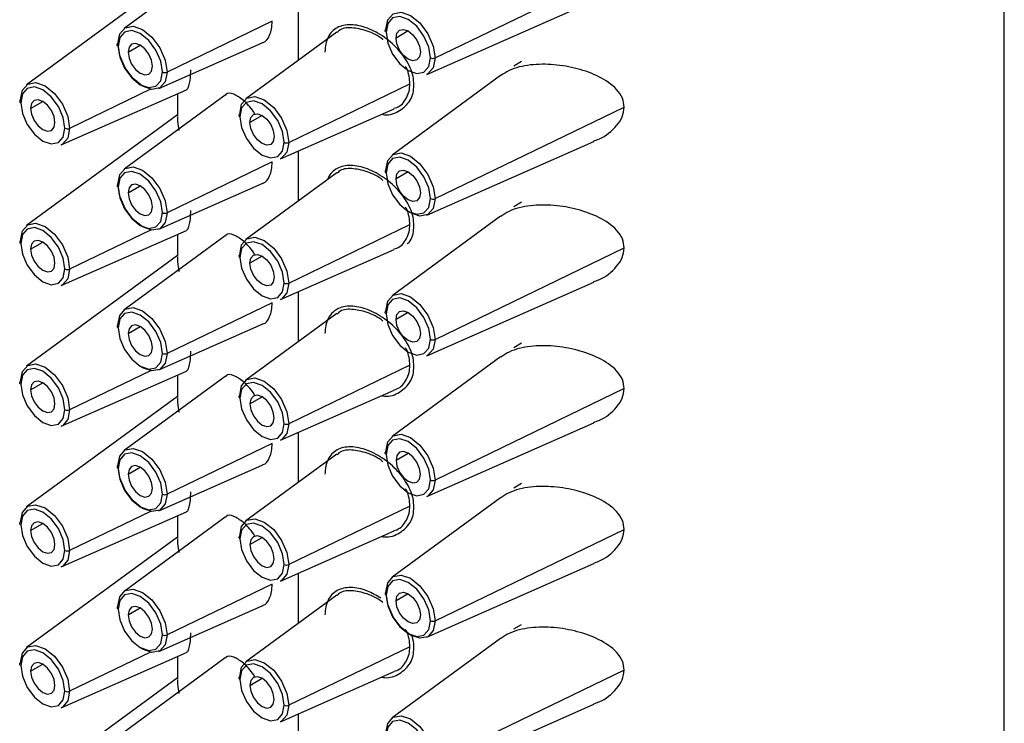
# Paper-space layout '_Isometric' of a CAD drawing. Units: millimetres. Extents: x -232 to -150, y -303 to 275.
# Drawn here: x -230 to -201, y 219 to 240 of the extents above; entities that cross this region are included whole.
import ezdxf

# ---------------------------------------------------------------- set-up
doc = ezdxf.new("R2010")
doc.units = ezdxf.units.MM

psp = doc.layouts.new('_Isometric')

# ---------------------------------------------------------------- linework, layer by layer
at = {"color": 7, "linetype": 'Continuous', "lineweight": 25}
for p, q in [((-201.105, 96.983), (-201.105, 266.497)), ((-223.722, 241.408), (-226.657, 239.258)), ((-217.631, 238.402), (-212.137, 241.056)), ((-225.105, 240.833), (-229.485, 237.625)), ((-217.873, 237.924), (-213.017, 240.063)), ((-221.591, 238.338), (-221.591, 239.788)), ((-222.358, 239.467), (-225.409, 237.994)), ((-220.482, 239.151), (-223.121, 237.217)), ((-218.409, 239.185), (-218.762, 238.981)), ((-226.54, 238.572), (-226.187, 238.776)), ((-225.651, 237.515), (-222.645, 238.84)), ((-215.12, 238.3), (-215.347, 238.169)), ((-215.728, 237.892), (-218.879, 235.584)), ((-221.874, 235.953), (-218.359, 237.65)), ((-228.479, 235.882), (-224.846, 237.482)), ((-225.892, 237.493), (-228.238, 236.36)), ((-223.722, 237.325), (-226.657, 235.175)), ((-225.105, 237.368), (-225.105, 236.721)), ((-229.369, 236.938), (-229.015, 237.143)), ((-217.631, 234.32), (-212.137, 236.974)), ((-225.105, 236.75), (-229.485, 233.542)), ((-222.651, 236.735), (-223.005, 236.531)), ((-222.115, 235.474), (-218.815, 236.928)), ((-217.873, 233.842), (-213.017, 235.981)), ((-221.591, 234.256), (-221.591, 235.706)), ((-222.358, 235.385), (-225.409, 233.911)), ((-220.482, 235.068), (-223.121, 233.134)), ((-218.409, 235.102), (-218.762, 234.898)), ((-226.54, 234.489), (-226.187, 234.693)), ((-225.651, 233.433), (-222.645, 234.757)), ((-215.12, 234.217), (-215.347, 234.087)), ((-215.728, 233.809), (-218.879, 231.502)), ((-221.874, 231.87), (-218.359, 233.568)), ((-228.479, 231.799), (-224.846, 233.4)), ((-225.892, 233.41), (-228.238, 232.277)), ((-223.722, 233.242), (-226.657, 231.093)), ((-225.105, 233.285), (-225.105, 232.638)), ((-229.369, 232.856), (-229.015, 233.06)), ((-225.105, 232.668), (-229.485, 229.459)), ((-222.115, 231.392), (-218.815, 232.845)), ((-217.631, 230.237), (-212.137, 232.891)), ((-222.651, 232.652), (-223.005, 232.448)), ((-217.873, 229.759), (-213.017, 231.898)), ((-221.591, 230.173), (-221.591, 231.623)), ((-222.358, 231.302), (-225.409, 229.828)), ((-220.482, 230.985), (-223.121, 229.052)), ((-218.409, 231.02), (-218.762, 230.815)), ((-225.651, 229.35), (-222.645, 230.674)), ((-226.54, 230.407), (-226.187, 230.611)), ((-215.347, 230.004), (-215.12, 230.135)), ((-215.728, 229.727), (-218.879, 227.419)), ((-228.479, 227.717), (-224.846, 229.317)), ((-225.892, 229.328), (-228.238, 228.195)), ((-218.359, 229.485), (-221.874, 227.787)), ((-229.369, 228.773), (-229.015, 228.977)), ((-223.722, 229.16), (-226.657, 227.01)), ((-225.105, 229.203), (-225.105, 228.555)), ((-222.115, 227.309), (-218.815, 228.763)), ((-212.137, 228.808), (-217.631, 226.154)), ((-225.105, 228.585), (-229.485, 225.376)), ((-223.005, 228.366), (-222.651, 228.57)), ((-217.873, 225.676), (-213.017, 227.815)), ((-221.591, 226.09), (-221.591, 227.54)), ((-222.358, 227.219), (-225.409, 225.745)), ((-220.482, 226.903), (-223.121, 224.969)), ((-218.762, 226.733), (-218.409, 226.937)), ((-226.54, 226.324), (-226.187, 226.528)), ((-225.651, 225.267), (-222.645, 226.592)), ((-215.12, 226.052), (-215.347, 225.921)), ((-215.728, 225.644), (-218.879, 223.336)), ((-228.479, 223.634), (-224.846, 225.234)), ((-225.892, 225.245), (-228.238, 224.112)), ((-218.359, 225.402), (-221.874, 223.704)), ((-223.722, 225.077), (-226.657, 222.927)), ((-225.105, 225.12), (-225.105, 224.473)), ((-229.369, 224.69), (-229.015, 224.894)), ((-222.115, 223.226), (-218.815, 224.68)), ((-217.631, 222.072), (-212.137, 224.726)), ((-225.105, 224.502), (-229.485, 221.294)), ((-223.005, 224.283), (-222.651, 224.487)), ((-217.873, 221.593), (-213.017, 223.732)), ((-221.591, 222.008), (-221.591, 223.457)), ((-222.358, 223.137), (-225.409, 221.663)), ((-220.482, 222.82), (-223.121, 220.886)), ((-218.409, 222.854), (-218.762, 222.65)), ((-226.54, 222.241), (-226.187, 222.445)), ((-225.651, 221.185), (-222.645, 222.509)), ((-215.347, 221.838), (-215.12, 221.969)), ((-215.728, 221.561), (-218.879, 219.253)), ((-218.359, 221.32), (-221.874, 219.622)), ((-228.479, 219.551), (-224.846, 221.151)), ((-225.892, 221.162), (-228.238, 220.029)), ((-223.722, 220.994), (-226.657, 218.845)), ((-225.105, 221.037), (-225.105, 220.39)), ((-229.369, 220.608), (-229.015, 220.812)), ((-225.105, 220.42), (-229.485, 217.211)), ((-223.005, 220.2), (-222.651, 220.404)), ((-222.115, 219.144), (-218.815, 220.597)), ((-212.137, 220.643), (-217.631, 217.989)), ((-217.873, 217.511), (-213.017, 219.65)), ((-221.591, 217.925), (-221.591, 219.375))]:
    psp.add_line(p, q, dxfattribs=at)
at = {"color": 7, "linetype": 'Continuous', "lineweight": 25, "flags": 128}
for points in [[(-219.057, 239.225), (-219.003, 239.509), (-218.848, 239.687), (-218.617, 239.732), (-218.344, 239.637), (-218.071, 239.417), (-217.84, 239.105), (-217.686, 238.749), (-217.631, 238.402)], [(-217.766, 238.406), (-217.815, 238.718), (-217.954, 239.039), (-218.163, 239.32), (-218.409, 239.519), (-218.654, 239.604), (-218.863, 239.563), (-219.002, 239.403), (-219.051, 239.148)], [(-226.835, 238.817), (-226.781, 239.1), (-226.626, 239.278), (-226.395, 239.323), (-226.122, 239.228), (-225.85, 239.008), (-225.618, 238.696), (-225.464, 238.34), (-225.409, 237.994)], [(-218.762, 238.981), (-218.735, 239.122), (-218.659, 239.21), (-218.544, 239.232), (-218.409, 239.185), (-218.273, 239.076), (-218.159, 238.921), (-218.082, 238.744), (-218.055, 238.573)], [(-225.544, 237.997), (-225.593, 238.309), (-225.733, 238.63), (-225.941, 238.911), (-226.187, 239.11), (-226.433, 239.195), (-226.641, 239.155), (-226.78, 238.994), (-226.829, 238.739)], [(-219.051, 239.148), (-219.063, 239.156), (-219.072, 239.165), (-219.078, 239.175), (-219.08, 239.186), (-219.079, 239.196), (-219.075, 239.207), (-219.067, 239.217), (-219.057, 239.225)], [(-219.051, 239.148), (-219.002, 238.835), (-218.863, 238.514), (-218.654, 238.233), (-218.409, 238.035), (-218.163, 237.949), (-217.954, 237.99), (-217.815, 238.15), (-217.766, 238.406)], [(-218.055, 238.573), (-218.082, 238.432), (-218.159, 238.344), (-218.273, 238.321), (-218.409, 238.368), (-218.544, 238.478), (-218.659, 238.632), (-218.735, 238.809), (-218.762, 238.981)], [(-226.829, 238.739), (-226.841, 238.747), (-226.85, 238.756), (-226.856, 238.766), (-226.858, 238.777), (-226.857, 238.788), (-226.853, 238.798), (-226.846, 238.808), (-226.835, 238.817)], [(-225.409, 237.994), (-225.464, 237.71), (-225.618, 237.532), (-225.85, 237.487), (-226.122, 237.582), (-226.395, 237.802), (-226.626, 238.114), (-226.781, 238.47), (-226.835, 238.817)], [(-226.829, 238.739), (-226.78, 238.427), (-226.641, 238.106), (-226.433, 237.824), (-226.187, 237.626), (-225.941, 237.541), (-225.733, 237.581), (-225.593, 237.741), (-225.544, 237.997)], [(-225.833, 238.164), (-225.86, 238.336), (-225.937, 238.512), (-226.051, 238.667), (-226.187, 238.776), (-226.322, 238.823), (-226.437, 238.801), (-226.513, 238.713), (-226.54, 238.572)], [(-226.54, 238.572), (-226.513, 238.4), (-226.437, 238.223), (-226.322, 238.069), (-226.187, 237.96), (-226.051, 237.913), (-225.937, 237.935), (-225.86, 238.023), (-225.833, 238.164)], [(-217.631, 238.402), (-217.686, 238.119), (-217.84, 237.941), (-217.873, 237.924)], [(-229.664, 237.183), (-229.609, 237.467), (-229.455, 237.645), (-229.224, 237.69), (-228.951, 237.595), (-228.678, 237.375), (-228.447, 237.063), (-228.292, 236.706), (-228.238, 236.36)], [(-228.373, 236.363), (-228.422, 236.676), (-228.561, 236.997), (-228.769, 237.278), (-229.015, 237.476), (-229.261, 237.562), (-229.469, 237.521), (-229.609, 237.361), (-229.658, 237.105)], [(-223.3, 236.776), (-223.245, 237.059), (-223.091, 237.237), (-222.86, 237.282), (-222.587, 237.187), (-222.314, 236.967), (-222.083, 236.655), (-221.928, 236.299), (-221.874, 235.953)], [(-229.664, 237.183), (-229.674, 237.174), (-229.682, 237.165), (-229.686, 237.154), (-229.687, 237.143), (-229.684, 237.133), (-229.678, 237.123), (-229.669, 237.113), (-229.658, 237.105)], [(-229.658, 237.105), (-229.609, 236.793), (-229.469, 236.472), (-229.261, 236.191), (-229.015, 235.993), (-228.769, 235.907), (-228.561, 235.948), (-228.422, 236.108), (-228.373, 236.363)], [(-228.662, 236.53), (-228.689, 236.702), (-228.765, 236.879), (-228.88, 237.033), (-229.015, 237.143), (-229.151, 237.19), (-229.265, 237.167), (-229.342, 237.079), (-229.369, 236.938)], [(-222.009, 235.956), (-222.058, 236.268), (-222.197, 236.589), (-222.405, 236.87), (-222.651, 237.069), (-222.897, 237.154), (-223.105, 237.114), (-223.245, 236.953), (-223.294, 236.698)], [(-229.369, 236.938), (-229.342, 236.767), (-229.265, 236.59), (-229.151, 236.435), (-229.015, 236.326), (-228.88, 236.279), (-228.765, 236.301), (-228.689, 236.39), (-228.662, 236.53)], [(-223.3, 236.776), (-223.31, 236.767), (-223.318, 236.757), (-223.322, 236.747), (-223.323, 236.736), (-223.32, 236.725), (-223.314, 236.715), (-223.305, 236.706), (-223.294, 236.698)], [(-223.294, 236.698), (-223.245, 236.386), (-223.105, 236.064), (-222.897, 235.783), (-222.651, 235.585), (-222.405, 235.5), (-222.197, 235.54), (-222.058, 235.7), (-222.009, 235.956)], [(-223.005, 236.531), (-222.978, 236.672), (-222.901, 236.76), (-222.787, 236.782), (-222.651, 236.735), (-222.516, 236.626), (-222.401, 236.471), (-222.325, 236.294), (-222.298, 236.123)], [(-222.298, 236.123), (-222.325, 235.982), (-222.401, 235.894), (-222.516, 235.872), (-222.651, 235.919), (-222.787, 236.028), (-222.901, 236.182), (-222.978, 236.359), (-223.005, 236.531)], [(-228.238, 236.36), (-228.292, 236.076), (-228.447, 235.899), (-228.479, 235.882)], [(-221.874, 235.953), (-221.928, 235.669), (-222.083, 235.491), (-222.115, 235.474)], [(-219.057, 235.143), (-219.003, 235.426), (-218.848, 235.604), (-218.617, 235.649), (-218.344, 235.554), (-218.071, 235.334), (-217.84, 235.022), (-217.686, 234.666), (-217.631, 234.32)], [(-217.766, 234.323), (-217.815, 234.635), (-217.954, 234.956), (-218.163, 235.237), (-218.409, 235.436), (-218.654, 235.521), (-218.863, 235.481), (-219.002, 235.32), (-219.051, 235.065)], [(-226.835, 234.734), (-226.781, 235.018), (-226.626, 235.195), (-226.395, 235.24), (-226.122, 235.145), (-225.85, 234.925), (-225.618, 234.613), (-225.464, 234.257), (-225.409, 233.911)], [(-225.544, 233.914), (-225.593, 234.226), (-225.733, 234.547), (-225.941, 234.829), (-226.187, 235.027), (-226.433, 235.112), (-226.641, 235.072), (-226.78, 234.912), (-226.829, 234.656)], [(-219.057, 235.143), (-219.067, 235.134), (-219.075, 235.124), (-219.079, 235.114), (-219.08, 235.103), (-219.078, 235.093), (-219.072, 235.082), (-219.063, 235.073), (-219.051, 235.065)], [(-219.051, 235.065), (-219.002, 234.753), (-218.863, 234.432), (-218.654, 234.151), (-218.409, 233.952), (-218.163, 233.867), (-217.954, 233.907), (-217.815, 234.067), (-217.766, 234.323)], [(-218.762, 234.898), (-218.735, 235.039), (-218.659, 235.127), (-218.544, 235.149), (-218.409, 235.102), (-218.273, 234.993), (-218.159, 234.838), (-218.082, 234.662), (-218.055, 234.49)], [(-226.835, 234.734), (-226.846, 234.725), (-226.853, 234.715), (-226.857, 234.705), (-226.858, 234.694), (-226.856, 234.684), (-226.85, 234.674), (-226.841, 234.664), (-226.829, 234.656)], [(-225.409, 233.911), (-225.464, 233.627), (-225.618, 233.449), (-225.85, 233.404), (-226.122, 233.499), (-226.395, 233.719), (-226.626, 234.031), (-226.781, 234.388), (-226.835, 234.734)], [(-226.829, 234.656), (-226.78, 234.344), (-226.641, 234.023), (-226.433, 233.742), (-226.187, 233.543), (-225.941, 233.458), (-225.733, 233.498), (-225.593, 233.659), (-225.544, 233.914)], [(-225.833, 234.081), (-225.86, 234.253), (-225.937, 234.429), (-226.051, 234.584), (-226.187, 234.693), (-226.322, 234.74), (-226.437, 234.718), (-226.513, 234.63), (-226.54, 234.489)], [(-218.055, 234.49), (-218.082, 234.349), (-218.159, 234.261), (-218.273, 234.239), (-218.409, 234.286), (-218.544, 234.395), (-218.659, 234.55), (-218.735, 234.726), (-218.762, 234.898)], [(-226.54, 234.489), (-226.513, 234.317), (-226.437, 234.141), (-226.322, 233.986), (-226.187, 233.877), (-226.051, 233.83), (-225.937, 233.852), (-225.86, 233.94), (-225.833, 234.081)], [(-217.631, 234.32), (-217.686, 234.036), (-217.84, 233.858), (-218.071, 233.813), (-218.344, 233.908), (-218.403, 233.945)], [(-229.664, 233.1), (-229.609, 233.384), (-229.455, 233.562), (-229.224, 233.607), (-228.951, 233.512), (-228.678, 233.292), (-228.447, 232.98), (-228.292, 232.624), (-228.238, 232.277)], [(-228.373, 232.281), (-228.422, 232.593), (-228.561, 232.914), (-228.769, 233.195), (-229.015, 233.393), (-229.261, 233.479), (-229.469, 233.438), (-229.609, 233.278), (-229.658, 233.022)], [(-229.664, 233.1), (-229.674, 233.092), (-229.682, 233.082), (-229.686, 233.071), (-229.687, 233.061), (-229.684, 233.05), (-229.678, 233.04), (-229.669, 233.031), (-229.658, 233.022)], [(-229.658, 233.022), (-229.609, 232.71), (-229.469, 232.389), (-229.261, 232.108), (-229.015, 231.91), (-228.769, 231.824), (-228.561, 231.865), (-228.422, 232.025), (-228.373, 232.281)], [(-228.662, 232.448), (-228.689, 232.619), (-228.765, 232.796), (-228.88, 232.951), (-229.015, 233.06), (-229.151, 233.107), (-229.265, 233.085), (-229.342, 232.996), (-229.369, 232.856)], [(-223.3, 232.693), (-223.245, 232.977), (-223.091, 233.154), (-222.86, 233.199), (-222.587, 233.104), (-222.314, 232.884), (-222.083, 232.572), (-221.928, 232.216), (-221.874, 231.87)], [(-222.009, 231.873), (-222.058, 232.185), (-222.197, 232.506), (-222.405, 232.788), (-222.651, 232.986), (-222.897, 233.071), (-223.105, 233.031), (-223.245, 232.871), (-223.294, 232.615)], [(-229.369, 232.856), (-229.342, 232.684), (-229.265, 232.507), (-229.151, 232.353), (-229.015, 232.243), (-228.88, 232.196), (-228.765, 232.219), (-228.689, 232.307), (-228.662, 232.448)], [(-223.3, 232.693), (-223.31, 232.684), (-223.318, 232.674), (-223.322, 232.664), (-223.323, 232.653), (-223.32, 232.643), (-223.314, 232.633), (-223.305, 232.623), (-223.294, 232.615)], [(-223.005, 232.448), (-222.978, 232.589), (-222.901, 232.677), (-222.787, 232.699), (-222.651, 232.652), (-222.516, 232.543), (-222.401, 232.388), (-222.325, 232.212), (-222.298, 232.04)], [(-223.294, 232.615), (-223.245, 232.303), (-223.105, 231.982), (-222.897, 231.701), (-222.651, 231.502), (-222.405, 231.417), (-222.197, 231.457), (-222.058, 231.618), (-222.009, 231.873)], [(-222.298, 232.04), (-222.325, 231.899), (-222.401, 231.811), (-222.516, 231.789), (-222.651, 231.836), (-222.787, 231.945), (-222.901, 232.1), (-222.978, 232.276), (-223.005, 232.448)], [(-228.238, 232.277), (-228.292, 231.994), (-228.447, 231.816), (-228.479, 231.799)], [(-221.874, 231.87), (-221.928, 231.586), (-222.083, 231.408), (-222.115, 231.392)], [(-219.057, 231.06), (-219.003, 231.344), (-218.848, 231.522), (-218.617, 231.566), (-218.344, 231.472), (-218.071, 231.252), (-217.84, 230.94), (-217.686, 230.583), (-217.631, 230.237)], [(-217.766, 230.24), (-217.815, 230.553), (-217.954, 230.874), (-218.163, 231.155), (-218.409, 231.353), (-218.654, 231.439), (-218.863, 231.398), (-219.002, 231.238), (-219.051, 230.982)], [(-226.835, 230.651), (-226.781, 230.935), (-226.626, 231.113), (-226.395, 231.158), (-226.122, 231.063), (-225.85, 230.843), (-225.618, 230.531), (-225.464, 230.174), (-225.409, 229.828)], [(-225.544, 229.832), (-225.593, 230.144), (-225.733, 230.465), (-225.941, 230.746), (-226.187, 230.944), (-226.433, 231.03), (-226.641, 230.989), (-226.78, 230.829), (-226.829, 230.573)], [(-219.051, 230.982), (-219.063, 230.99), (-219.072, 231), (-219.078, 231.01), (-219.08, 231.02), (-219.079, 231.031), (-219.075, 231.041), (-219.067, 231.051), (-219.057, 231.06)], [(-219.051, 230.982), (-219.002, 230.67), (-218.863, 230.349), (-218.654, 230.068), (-218.409, 229.869), (-218.163, 229.784), (-217.954, 229.825), (-217.815, 229.985), (-217.766, 230.24)], [(-218.762, 230.815), (-218.735, 230.956), (-218.659, 231.044), (-218.544, 231.067), (-218.409, 231.02), (-218.273, 230.91), (-218.159, 230.756), (-218.082, 230.579), (-218.055, 230.407)], [(-225.833, 229.998), (-225.86, 230.17), (-225.937, 230.347), (-226.051, 230.502), (-226.187, 230.611), (-226.322, 230.658), (-226.437, 230.635), (-226.513, 230.547), (-226.54, 230.407)], [(-218.055, 230.407), (-218.082, 230.266), (-218.159, 230.178), (-218.273, 230.156), (-218.409, 230.203), (-218.544, 230.312), (-218.659, 230.467), (-218.735, 230.644), (-218.762, 230.815)], [(-226.835, 230.651), (-226.846, 230.642), (-226.853, 230.633), (-226.857, 230.622), (-226.858, 230.612), (-226.856, 230.601), (-226.85, 230.591), (-226.841, 230.581), (-226.829, 230.573)], [(-226.829, 230.573), (-226.78, 230.261), (-226.641, 229.94), (-226.433, 229.659), (-226.187, 229.461), (-225.941, 229.375), (-225.733, 229.416), (-225.593, 229.576), (-225.544, 229.832)], [(-226.54, 230.407), (-226.513, 230.235), (-226.437, 230.058), (-226.322, 229.903), (-226.187, 229.794), (-226.051, 229.747), (-225.937, 229.769), (-225.86, 229.858), (-225.833, 229.998)], [(-217.631, 230.237), (-217.686, 229.953), (-217.84, 229.775), (-217.873, 229.759)], [(-225.409, 229.828), (-225.464, 229.544), (-225.618, 229.367), (-225.85, 229.322), (-226.122, 229.416), (-226.181, 229.453)], [(-229.664, 229.018), (-229.609, 229.301), (-229.455, 229.479), (-229.224, 229.524), (-228.951, 229.429), (-228.678, 229.209), (-228.447, 228.897), (-228.292, 228.541), (-228.238, 228.195)], [(-228.373, 228.198), (-228.422, 228.51), (-228.561, 228.831), (-228.769, 229.112), (-229.015, 229.311), (-229.261, 229.396), (-229.469, 229.356), (-229.609, 229.195), (-229.658, 228.94)], [(-229.658, 228.94), (-229.669, 228.948), (-229.678, 228.957), (-229.684, 228.967), (-229.687, 228.978), (-229.686, 228.989), (-229.682, 228.999), (-229.674, 229.009), (-229.664, 229.018)], [(-229.658, 228.94), (-229.609, 228.628), (-229.469, 228.307), (-229.261, 228.026), (-229.015, 227.827), (-228.769, 227.742), (-228.561, 227.782), (-228.422, 227.942), (-228.373, 228.198)], [(-228.662, 228.365), (-228.689, 228.537), (-228.765, 228.713), (-228.88, 228.868), (-229.015, 228.977), (-229.151, 229.024), (-229.265, 229.002), (-229.342, 228.914), (-229.369, 228.773)], [(-223.3, 228.61), (-223.245, 228.894), (-223.091, 229.072), (-222.86, 229.117), (-222.587, 229.022), (-222.314, 228.802), (-222.083, 228.49), (-221.928, 228.133), (-221.874, 227.787)], [(-222.009, 227.791), (-222.058, 228.103), (-222.197, 228.424), (-222.405, 228.705), (-222.651, 228.903), (-222.897, 228.989), (-223.105, 228.948), (-223.245, 228.788), (-223.294, 228.532)], [(-229.369, 228.773), (-229.342, 228.601), (-229.265, 228.425), (-229.151, 228.27), (-229.015, 228.161), (-228.88, 228.114), (-228.765, 228.136), (-228.689, 228.224), (-228.662, 228.365)], [(-223.3, 228.61), (-223.31, 228.601), (-223.318, 228.592), (-223.322, 228.581), (-223.323, 228.571), (-223.32, 228.56), (-223.314, 228.55), (-223.305, 228.54), (-223.294, 228.532)], [(-223.294, 228.532), (-223.245, 228.22), (-223.105, 227.899), (-222.897, 227.618), (-222.651, 227.42), (-222.405, 227.334), (-222.197, 227.375), (-222.058, 227.535), (-222.009, 227.791)], [(-222.298, 227.957), (-222.325, 228.129), (-222.401, 228.306), (-222.516, 228.46), (-222.651, 228.57), (-222.787, 228.617), (-222.901, 228.594), (-222.978, 228.506), (-223.005, 228.366)], [(-228.238, 228.195), (-228.292, 227.911), (-228.447, 227.733), (-228.479, 227.717)], [(-223.005, 228.366), (-222.978, 228.194), (-222.901, 228.017), (-222.787, 227.862), (-222.651, 227.753), (-222.516, 227.706), (-222.401, 227.728), (-222.325, 227.817), (-222.298, 227.957)], [(-221.874, 227.787), (-221.928, 227.503), (-222.083, 227.326), (-222.115, 227.309)], [(-219.057, 226.977), (-219.003, 227.261), (-218.848, 227.439), (-218.617, 227.484), (-218.344, 227.389), (-218.071, 227.169), (-217.84, 226.857), (-217.686, 226.501), (-217.631, 226.154)], [(-217.766, 226.158), (-217.815, 226.47), (-217.954, 226.791), (-218.163, 227.072), (-218.409, 227.27), (-218.654, 227.356), (-218.863, 227.315), (-219.002, 227.155), (-219.051, 226.899)], [(-226.835, 226.568), (-226.781, 226.852), (-226.626, 227.03), (-226.395, 227.075), (-226.122, 226.98), (-225.85, 226.76), (-225.618, 226.448), (-225.464, 226.092), (-225.409, 225.745)], [(-225.544, 225.749), (-225.593, 226.061), (-225.733, 226.382), (-225.941, 226.663), (-226.187, 226.862), (-226.433, 226.947), (-226.641, 226.906), (-226.78, 226.746), (-226.829, 226.491)], [(-219.051, 226.899), (-219.063, 226.908), (-219.072, 226.917), (-219.078, 226.927), (-219.08, 226.938), (-219.079, 226.948), (-219.075, 226.959), (-219.067, 226.969), (-219.057, 226.977)], [(-218.055, 226.324), (-218.082, 226.496), (-218.159, 226.673), (-218.273, 226.828), (-218.409, 226.937), (-218.544, 226.984), (-218.659, 226.962), (-218.735, 226.873), (-218.762, 226.733)], [(-219.051, 226.899), (-219.002, 226.587), (-218.863, 226.266), (-218.654, 225.985), (-218.409, 225.787), (-218.163, 225.701), (-217.954, 225.742), (-217.815, 225.902), (-217.766, 226.158)], [(-218.762, 226.733), (-218.735, 226.561), (-218.659, 226.384), (-218.544, 226.23), (-218.409, 226.12), (-218.273, 226.073), (-218.159, 226.096), (-218.082, 226.184), (-218.055, 226.324)], [(-226.835, 226.568), (-226.846, 226.56), (-226.853, 226.55), (-226.857, 226.539), (-226.858, 226.529), (-226.856, 226.518), (-226.85, 226.508), (-226.841, 226.499), (-226.829, 226.491)], [(-225.409, 225.745), (-225.464, 225.462), (-225.618, 225.284), (-225.85, 225.239), (-226.122, 225.334), (-226.395, 225.554), (-226.626, 225.866), (-226.781, 226.222), (-226.835, 226.568)], [(-226.829, 226.491), (-226.78, 226.178), (-226.641, 225.857), (-226.433, 225.576), (-226.187, 225.378), (-225.941, 225.292), (-225.733, 225.333), (-225.593, 225.493), (-225.544, 225.749)], [(-225.833, 225.916), (-225.86, 226.087), (-225.937, 226.264), (-226.051, 226.419), (-226.187, 226.528), (-226.322, 226.575), (-226.437, 226.553), (-226.513, 226.465), (-226.54, 226.324)], [(-226.54, 226.324), (-226.513, 226.152), (-226.437, 225.975), (-226.322, 225.821), (-226.187, 225.711), (-226.051, 225.664), (-225.937, 225.687), (-225.86, 225.775), (-225.833, 225.916)], [(-217.631, 226.154), (-217.686, 225.871), (-217.84, 225.693), (-217.873, 225.676)], [(-229.664, 224.935), (-229.609, 225.219), (-229.455, 225.396), (-229.224, 225.441), (-228.951, 225.347), (-228.678, 225.126), (-228.447, 224.815), (-228.292, 224.458), (-228.238, 224.112)], [(-228.373, 224.115), (-228.422, 224.428), (-228.561, 224.749), (-228.769, 225.03), (-229.015, 225.228), (-229.261, 225.314), (-229.469, 225.273), (-229.609, 225.113), (-229.658, 224.857)], [(-228.662, 224.282), (-228.689, 224.454), (-228.765, 224.631), (-228.88, 224.785), (-229.015, 224.895), (-229.151, 224.942), (-229.265, 224.919), (-229.342, 224.831), (-229.369, 224.69)], [(-223.3, 224.527), (-223.245, 224.811), (-223.091, 224.989), (-222.86, 225.034), (-222.587, 224.939), (-222.314, 224.719), (-222.083, 224.407), (-221.928, 224.051), (-221.874, 223.704)], [(-229.658, 224.857), (-229.669, 224.865), (-229.678, 224.875), (-229.684, 224.885), (-229.687, 224.895), (-229.686, 224.906), (-229.682, 224.916), (-229.674, 224.926), (-229.664, 224.935)], [(-229.658, 224.857), (-229.609, 224.545), (-229.469, 224.224), (-229.261, 223.943), (-229.015, 223.744), (-228.769, 223.659), (-228.561, 223.699), (-228.422, 223.86), (-228.373, 224.115)], [(-229.369, 224.69), (-229.342, 224.519), (-229.265, 224.342), (-229.151, 224.187), (-229.015, 224.078), (-228.88, 224.031), (-228.765, 224.053), (-228.689, 224.141), (-228.662, 224.282)], [(-222.009, 223.708), (-222.058, 224.02), (-222.197, 224.341), (-222.405, 224.622), (-222.651, 224.821), (-222.897, 224.906), (-223.105, 224.865), (-223.245, 224.705), (-223.294, 224.45)], [(-223.3, 224.527), (-223.31, 224.519), (-223.318, 224.509), (-223.322, 224.498), (-223.323, 224.488), (-223.32, 224.477), (-223.314, 224.467), (-223.305, 224.458), (-223.294, 224.45)], [(-223.294, 224.45), (-223.245, 224.137), (-223.105, 223.816), (-222.897, 223.535), (-222.651, 223.337), (-222.405, 223.251), (-222.197, 223.292), (-222.058, 223.452), (-222.009, 223.708)], [(-222.298, 223.875), (-222.325, 224.046), (-222.401, 224.223), (-222.516, 224.378), (-222.651, 224.487), (-222.787, 224.534), (-222.901, 224.512), (-222.978, 224.424), (-223.005, 224.283)], [(-228.238, 224.112), (-228.292, 223.828), (-228.447, 223.65), (-228.479, 223.634)], [(-223.005, 224.283), (-222.978, 224.111), (-222.901, 223.934), (-222.787, 223.78), (-222.651, 223.67), (-222.516, 223.623), (-222.401, 223.646), (-222.325, 223.734), (-222.298, 223.875)], [(-221.874, 223.704), (-221.928, 223.421), (-222.083, 223.243), (-222.115, 223.226)], [(-219.057, 222.895), (-219.003, 223.178), (-218.848, 223.356), (-218.617, 223.401), (-218.344, 223.306), (-218.071, 223.086), (-217.84, 222.774), (-217.686, 222.418), (-217.631, 222.072)], [(-217.766, 222.075), (-217.815, 222.387), (-217.954, 222.708), (-218.163, 222.989), (-218.409, 223.188), (-218.654, 223.273), (-218.863, 223.233), (-219.002, 223.072), (-219.051, 222.817)], [(-226.835, 222.486), (-226.781, 222.769), (-226.626, 222.947), (-226.395, 222.992), (-226.122, 222.897), (-225.85, 222.677), (-225.618, 222.365), (-225.464, 222.009), (-225.409, 221.663)], [(-225.544, 221.666), (-225.593, 221.978), (-225.733, 222.299), (-225.941, 222.58), (-226.187, 222.779), (-226.433, 222.864), (-226.641, 222.824), (-226.78, 222.664), (-226.829, 222.408)], [(-219.057, 222.895), (-219.067, 222.886), (-219.075, 222.876), (-219.079, 222.866), (-219.08, 222.855), (-219.078, 222.844), (-219.072, 222.834), (-219.063, 222.825), (-219.051, 222.817)], [(-217.631, 222.072), (-217.686, 221.788), (-217.84, 221.61), (-218.071, 221.565), (-218.344, 221.66), (-218.617, 221.88), (-218.848, 222.192), (-219.003, 222.548), (-219.057, 222.895)], [(-219.051, 222.817), (-219.002, 222.505), (-218.863, 222.184), (-218.654, 221.902), (-218.409, 221.704), (-218.163, 221.619), (-217.954, 221.659), (-217.815, 221.819), (-217.766, 222.075)], [(-218.762, 222.65), (-218.735, 222.791), (-218.659, 222.879), (-218.544, 222.901), (-218.409, 222.854), (-218.273, 222.745), (-218.159, 222.59), (-218.082, 222.414), (-218.055, 222.242)], [(-218.055, 222.242), (-218.082, 222.101), (-218.159, 222.013), (-218.273, 221.991), (-218.409, 222.038), (-218.544, 222.147), (-218.659, 222.302), (-218.735, 222.478), (-218.762, 222.65)], [(-226.835, 222.486), (-226.846, 222.477), (-226.853, 222.467), (-226.857, 222.457), (-226.858, 222.446), (-226.856, 222.436), (-226.85, 222.425), (-226.841, 222.416), (-226.829, 222.408)], [(-226.829, 222.408), (-226.78, 222.096), (-226.641, 221.775), (-226.433, 221.494), (-226.187, 221.295), (-225.941, 221.21), (-225.733, 221.25), (-225.593, 221.411), (-225.544, 221.666)], [(-225.833, 221.833), (-225.86, 222.005), (-225.937, 222.181), (-226.051, 222.336), (-226.187, 222.445), (-226.322, 222.492), (-226.437, 222.47), (-226.513, 222.382), (-226.54, 222.241)], [(-226.54, 222.241), (-226.513, 222.069), (-226.437, 221.893), (-226.322, 221.738), (-226.187, 221.629), (-226.051, 221.582), (-225.937, 221.604), (-225.86, 221.692), (-225.833, 221.833)], [(-225.409, 221.663), (-225.464, 221.379), (-225.618, 221.201), (-225.85, 221.156), (-226.122, 221.251), (-226.181, 221.288)], [(-229.664, 220.852), (-229.609, 221.136), (-229.455, 221.314), (-229.224, 221.359), (-228.951, 221.264), (-228.678, 221.044), (-228.447, 220.732), (-228.292, 220.376), (-228.238, 220.029)], [(-228.373, 220.033), (-228.422, 220.345), (-228.561, 220.666), (-228.769, 220.947), (-229.015, 221.145), (-229.261, 221.231), (-229.469, 221.19), (-229.609, 221.03), (-229.658, 220.774)], [(-223.3, 220.445), (-223.245, 220.728), (-223.091, 220.906), (-222.86, 220.951), (-222.587, 220.856), (-222.314, 220.636), (-222.083, 220.324), (-221.928, 219.968), (-221.874, 219.622)], [(-229.658, 220.774), (-229.669, 220.783), (-229.678, 220.792), (-229.684, 220.802), (-229.687, 220.813), (-229.686, 220.823), (-229.682, 220.834), (-229.674, 220.843), (-229.664, 220.852)], [(-229.658, 220.774), (-229.609, 220.462), (-229.469, 220.141), (-229.261, 219.86), (-229.015, 219.662), (-228.769, 219.576), (-228.561, 219.617), (-228.422, 219.777), (-228.373, 220.033)], [(-228.662, 220.199), (-228.689, 220.371), (-228.765, 220.548), (-228.88, 220.703), (-229.015, 220.812), (-229.151, 220.859), (-229.265, 220.837), (-229.342, 220.748), (-229.369, 220.608)], [(-222.009, 219.625), (-222.058, 219.937), (-222.197, 220.258), (-222.405, 220.539), (-222.651, 220.738), (-222.897, 220.823), (-223.105, 220.783), (-223.245, 220.622), (-223.294, 220.367)], [(-229.369, 220.608), (-229.342, 220.436), (-229.265, 220.259), (-229.151, 220.104), (-229.015, 219.995), (-228.88, 219.948), (-228.765, 219.971), (-228.689, 220.059), (-228.662, 220.199)], [(-223.3, 220.445), (-223.31, 220.436), (-223.318, 220.426), (-223.322, 220.416), (-223.323, 220.405), (-223.32, 220.395), (-223.314, 220.384), (-223.305, 220.375), (-223.294, 220.367)], [(-223.294, 220.367), (-223.245, 220.055), (-223.105, 219.734), (-222.897, 219.453), (-222.651, 219.254), (-222.405, 219.169), (-222.197, 219.209), (-222.058, 219.369), (-222.009, 219.625)], [(-222.298, 219.792), (-222.325, 219.964), (-222.401, 220.14), (-222.516, 220.295), (-222.651, 220.404), (-222.787, 220.451), (-222.901, 220.429), (-222.978, 220.341), (-223.005, 220.2)], [(-223.005, 220.2), (-222.978, 220.028), (-222.901, 219.852), (-222.787, 219.697), (-222.651, 219.588), (-222.516, 219.541), (-222.401, 219.563), (-222.325, 219.651), (-222.298, 219.792)], [(-228.238, 220.029), (-228.292, 219.746), (-228.447, 219.568), (-228.479, 219.551)], [(-221.874, 219.622), (-221.928, 219.338), (-222.083, 219.16), (-222.115, 219.144)], [(-219.057, 218.812), (-219.003, 219.096), (-218.848, 219.273), (-218.617, 219.318), (-218.344, 219.224), (-218.071, 219.003), (-217.84, 218.691), (-217.686, 218.335), (-217.631, 217.989)], [(-217.766, 217.992), (-217.815, 218.304), (-217.954, 218.625), (-218.163, 218.907), (-218.409, 219.105), (-218.654, 219.19), (-218.863, 219.15), (-219.002, 218.99), (-219.051, 218.734)]]:
    psp.add_lwpolyline(points, dxfattribs=at)
at = {"color": 7, "linetype": 'Continuous', "lineweight": 25}
for centre in [(-217.695, 238.544), (-225.473, 238.135), (-228.302, 236.502), (-221.938, 236.094), (-217.695, 234.461), (-225.473, 234.053), (-228.302, 232.419), (-221.938, 232.012), (-217.695, 230.379), (-225.473, 229.97), (-228.302, 228.336), (-221.938, 227.929), (-217.695, 226.296), (-225.473, 225.887), (-228.302, 224.254), (-221.938, 223.846), (-217.695, 222.213), (-225.473, 221.804), (-228.302, 220.171), (-221.938, 219.763)]:
    psp.add_arc(centre, 0.155, 242.8076, 294.2588, dxfattribs=at)
for points, knots in [([(-222.647, 238.849), (-222.638, 238.85), (-222.54, 238.856), (-222.446, 239.014), (-222.369, 239.239), (-222.362, 239.39), (-222.358, 239.467)], [0, 0, 0, 0, 0.048989, 0.503665, 0.746788, 1, 1, 1, 1]), ([(-218.241, 237.618), (-218.247, 237.7), (-218.258, 237.865), (-218.374, 238.205), (-218.639, 238.616), (-219.088, 239.02), (-219.595, 239.293), (-220.087, 239.399), (-220.428, 239.326), (-220.629, 239.171), (-220.74, 239.01), (-220.812, 238.812), (-220.821, 238.654), (-220.825, 238.575)], [0, 0, 0, 0, 0.062691, 0.125301, 0.250141, 0.37501, 0.49977, 0.624427, 0.749033, 0.811708, 0.874292, 0.937216, 1, 1, 1, 1]), ([(-219.143, 238.929), (-219.144, 238.931), (-219.28, 239.055), (-219.614, 239.201), (-220.053, 239.298), (-220.359, 239.264), (-220.454, 239.157), (-220.47, 239.138)], [0, 0, 0, 0, 0.002891, 0.3137308, 0.6244767, 0.9352738, 1, 1, 1, 1]), ([(-218.359, 237.65), (-218.365, 237.725), (-218.379, 237.877), (-218.42, 238.053), (-218.478, 238.141), (-218.486, 238.154)], [0, 0, 0, 0, 0.451807, 0.92127, 1, 1, 1, 1]), ([(-212.137, 236.974), (-212.148, 237.063), (-212.173, 237.25), (-212.406, 237.575), (-212.856, 237.877), (-213.493, 238.106), (-214.178, 238.227), (-214.865, 238.222), (-215.402, 238.1), (-215.646, 237.941), (-215.725, 237.89)], [0, 0, 0, 0, 0.073576, 0.154898, 0.309139, 0.463421, 0.617645, 0.771851, 0.926067, 1, 1, 1, 1]), ([(-224.847, 237.492), (-224.834, 237.497), (-224.803, 237.509), (-224.761, 237.618), (-224.728, 237.8), (-224.724, 237.973), (-224.722, 238.058)], [0, 0, 0, 0, 0.186954, 0.466182, 0.735544, 1, 1, 1, 1]), ([(-219.177, 236.769), (-219.15, 236.764), (-218.958, 236.728), (-218.641, 236.856), (-218.374, 237.102), (-218.258, 237.38), (-218.247, 237.539), (-218.241, 237.618)], [0, 0, 0, 0, 0.0509711, 0.3667048, 0.6820593, 0.8417255, 1, 1, 1, 1]), ([(-218.823, 236.942), (-218.796, 236.949), (-218.632, 236.988), (-218.482, 237.181), (-218.374, 237.431), (-218.364, 237.578), (-218.359, 237.65)], [0, 0, 0, 0, 0.090101, 0.544141, 0.776196, 1, 1, 1, 1]), ([(-222.862, 236.782), (-222.872, 236.799), (-222.973, 236.97), (-223.202, 237.196), (-223.478, 237.369), (-223.658, 237.403), (-223.711, 237.324), (-223.717, 237.315)], [0, 0, 0, 0, 0.0349822, 0.343439, 0.6520424, 0.9605608, 1, 1, 1, 1]), ([(-213.028, 235.993), (-212.975, 236.011), (-212.71, 236.1), (-212.412, 236.351), (-212.174, 236.688), (-212.149, 236.879), (-212.137, 236.974)], [0, 0, 0, 0, 0.110357, 0.554721, 0.777659, 1, 1, 1, 1]), ([(-225.053, 236.298), (-225.055, 236.306), (-225.083, 236.463), (-225.101, 236.618), (-225.101, 236.678), (-225.101, 236.701)], [0, 0, 0, 0, 0.0315149, 0.6266322, 1, 1, 1, 1]), ([(-222.647, 234.767), (-222.638, 234.767), (-222.54, 234.774), (-222.446, 234.931), (-222.369, 235.156), (-222.362, 235.307), (-222.358, 235.385)], [0, 0, 0, 0, 0.048989, 0.503665, 0.746788, 1, 1, 1, 1]), ([(-218.241, 233.535), (-218.247, 233.617), (-218.258, 233.782), (-218.374, 234.122), (-218.639, 234.533), (-219.088, 234.937), (-219.595, 235.211), (-220.086, 235.316), (-220.429, 235.244), (-220.627, 235.087), (-220.719, 234.972), (-220.746, 234.888), (-220.751, 234.871)], [0, 0, 0, 0, 0.070411, 0.14073, 0.280941, 0.421186, 0.561308, 0.701315, 0.841264, 0.911656, 0.981946, 1, 1, 1, 1]), ([(-219.143, 234.847), (-219.144, 234.848), (-219.28, 234.972), (-219.614, 235.119), (-220.053, 235.215), (-220.359, 235.181), (-220.454, 235.074), (-220.47, 235.055)], [0, 0, 0, 0, 0.002891, 0.313731, 0.624477, 0.935274, 1, 1, 1, 1]), ([(-212.137, 232.891), (-212.148, 232.98), (-212.173, 233.168), (-212.406, 233.492), (-212.856, 233.794), (-213.493, 234.024), (-214.178, 234.144), (-214.865, 234.139), (-215.402, 234.017), (-215.646, 233.859), (-215.725, 233.807)], [0, 0, 0, 0, 0.073576, 0.154898, 0.309139, 0.463421, 0.617645, 0.771851, 0.926067, 1, 1, 1, 1]), ([(-224.847, 233.409), (-224.834, 233.414), (-224.803, 233.426), (-224.761, 233.536), (-224.728, 233.717), (-224.724, 233.89), (-224.722, 233.976)], [0, 0, 0, 0, 0.186954, 0.466182, 0.735544, 1, 1, 1, 1]), ([(-218.359, 233.568), (-218.365, 233.642), (-218.379, 233.794), (-218.42, 233.97), (-218.478, 234.059), (-218.486, 234.071)], [0, 0, 0, 0, 0.451807, 0.92127, 1, 1, 1, 1]), ([(-218.823, 232.86), (-218.796, 232.866), (-218.632, 232.905), (-218.482, 233.098), (-218.374, 233.348), (-218.364, 233.495), (-218.359, 233.568)], [0, 0, 0, 0, 0.090101, 0.544141, 0.776196, 1, 1, 1, 1]), ([(-218.439, 233.011), (-218.408, 233.037), (-218.323, 233.111), (-218.261, 233.3), (-218.248, 233.457), (-218.241, 233.535)], [0, 0, 0, 0, 0.215256, 0.609346, 1, 1, 1, 1]), ([(-222.862, 232.699), (-222.872, 232.717), (-222.973, 232.887), (-223.202, 233.113), (-223.478, 233.286), (-223.658, 233.32), (-223.711, 233.241), (-223.717, 233.232)], [0, 0, 0, 0, 0.0349822, 0.343439, 0.6520424, 0.9605608, 1, 1, 1, 1]), ([(-213.028, 231.911), (-212.975, 231.928), (-212.71, 232.017), (-212.412, 232.269), (-212.174, 232.606), (-212.149, 232.796), (-212.137, 232.891)], [0, 0, 0, 0, 0.1103572, 0.5547214, 0.7776585, 1, 1, 1, 1]), ([(-225.05, 232.2), (-225.053, 232.213), (-225.082, 232.377), (-225.101, 232.536), (-225.101, 232.595), (-225.101, 232.618)], [0, 0, 0, 0, 0.04993, 0.633732, 1, 1, 1, 1]), ([(-222.647, 230.684), (-222.638, 230.685), (-222.54, 230.691), (-222.446, 230.849), (-222.369, 231.073), (-222.362, 231.225), (-222.358, 231.302)], [0, 0, 0, 0, 0.048989, 0.503665, 0.746788, 1, 1, 1, 1]), ([(-218.241, 229.452), (-218.247, 229.535), (-218.258, 229.699), (-218.374, 230.039), (-218.639, 230.45), (-219.088, 230.854), (-219.595, 231.128), (-220.087, 231.234), (-220.428, 231.16), (-220.629, 231.006), (-220.74, 230.845), (-220.812, 230.646), (-220.821, 230.488), (-220.825, 230.409)], [0, 0, 0, 0, 0.0626914, 0.1253008, 0.2501406, 0.3750097, 0.4997698, 0.6244274, 0.7490328, 0.8117077, 0.8742916, 0.9372156, 1, 1, 1, 1]), ([(-219.143, 230.764), (-219.144, 230.765), (-219.28, 230.89), (-219.614, 231.036), (-220.053, 231.133), (-220.359, 231.098), (-220.454, 230.991), (-220.47, 230.973)], [0, 0, 0, 0, 0.002891, 0.313731, 0.624477, 0.935274, 1, 1, 1, 1]), ([(-224.847, 229.326), (-224.834, 229.331), (-224.803, 229.343), (-224.761, 229.453), (-224.728, 229.634), (-224.724, 229.807), (-224.722, 229.893)], [0, 0, 0, 0, 0.186954, 0.466182, 0.735544, 1, 1, 1, 1]), ([(-218.359, 229.485), (-218.365, 229.559), (-218.379, 229.711), (-218.42, 229.887), (-218.478, 229.976), (-218.486, 229.989)], [0, 0, 0, 0, 0.451807, 0.92127, 1, 1, 1, 1]), ([(-212.137, 228.808), (-212.148, 228.897), (-212.173, 229.085), (-212.406, 229.409), (-212.856, 229.711), (-213.493, 229.941), (-214.178, 230.061), (-214.865, 230.056), (-215.402, 229.934), (-215.646, 229.776), (-215.725, 229.725)], [0, 0, 0, 0, 0.073576, 0.154898, 0.309139, 0.463421, 0.617645, 0.771851, 0.926067, 1, 1, 1, 1]), ([(-222.862, 228.617), (-222.872, 228.634), (-222.973, 228.804), (-223.202, 229.03), (-223.478, 229.204), (-223.658, 229.237), (-223.711, 229.158), (-223.717, 229.149)], [0, 0, 0, 0, 0.034982, 0.343439, 0.652042, 0.960561, 1, 1, 1, 1]), ([(-219.177, 228.603), (-219.15, 228.598), (-218.958, 228.562), (-218.641, 228.691), (-218.374, 228.937), (-218.258, 229.214), (-218.247, 229.373), (-218.241, 229.452)], [0, 0, 0, 0, 0.050971, 0.366705, 0.682059, 0.841726, 1, 1, 1, 1]), ([(-218.823, 228.777), (-218.796, 228.783), (-218.632, 228.822), (-218.482, 229.016), (-218.374, 229.265), (-218.364, 229.413), (-218.359, 229.485)], [0, 0, 0, 0, 0.090101, 0.544141, 0.776196, 1, 1, 1, 1]), ([(-213.028, 227.828), (-212.975, 227.846), (-212.71, 227.935), (-212.412, 228.186), (-212.174, 228.523), (-212.149, 228.713), (-212.137, 228.808)], [0, 0, 0, 0, 0.110357, 0.554721, 0.777659, 1, 1, 1, 1]), ([(-225.05, 228.118), (-225.053, 228.131), (-225.082, 228.294), (-225.101, 228.453), (-225.101, 228.513), (-225.101, 228.536)], [0, 0, 0, 0, 0.04993, 0.633732, 1, 1, 1, 1]), ([(-222.647, 226.601), (-222.638, 226.602), (-222.54, 226.608), (-222.446, 226.766), (-222.369, 226.991), (-222.362, 227.142), (-222.358, 227.219)], [0, 0, 0, 0, 0.048989, 0.503665, 0.746788, 1, 1, 1, 1]), ([(-218.241, 225.37), (-218.247, 225.452), (-218.258, 225.617), (-218.374, 225.957), (-218.639, 226.367), (-219.088, 226.771), (-219.595, 227.045), (-220.087, 227.151), (-220.428, 227.077), (-220.629, 226.923), (-220.74, 226.762), (-220.812, 226.564), (-220.821, 226.406), (-220.825, 226.327)], [0, 0, 0, 0, 0.062691, 0.125301, 0.250141, 0.37501, 0.49977, 0.624427, 0.749033, 0.811708, 0.874292, 0.937216, 1, 1, 1, 1]), ([(-219.143, 226.681), (-219.144, 226.682), (-219.28, 226.807), (-219.614, 226.953), (-220.053, 227.05), (-220.359, 227.016), (-220.454, 226.908), (-220.47, 226.89)], [0, 0, 0, 0, 0.002891, 0.313731, 0.624477, 0.935274, 1, 1, 1, 1]), ([(-224.847, 225.244), (-224.834, 225.248), (-224.803, 225.261), (-224.761, 225.37), (-224.728, 225.552), (-224.724, 225.725), (-224.722, 225.81)], [0, 0, 0, 0, 0.186954, 0.466182, 0.735544, 1, 1, 1, 1]), ([(-218.359, 225.402), (-218.365, 225.477), (-218.379, 225.628), (-218.42, 225.804), (-218.478, 225.893), (-218.486, 225.906)], [0, 0, 0, 0, 0.451807, 0.92127, 1, 1, 1, 1]), ([(-212.137, 224.726), (-212.148, 224.815), (-212.173, 225.002), (-212.406, 225.327), (-212.856, 225.629), (-213.493, 225.858), (-214.178, 225.978), (-214.865, 225.974), (-215.402, 225.852), (-215.646, 225.693), (-215.725, 225.642)], [0, 0, 0, 0, 0.073576, 0.154898, 0.309139, 0.463421, 0.617645, 0.771851, 0.926067, 1, 1, 1, 1]), ([(-219.177, 224.52), (-219.15, 224.515), (-218.958, 224.48), (-218.641, 224.608), (-218.374, 224.854), (-218.258, 225.132), (-218.247, 225.29), (-218.241, 225.37)], [0, 0, 0, 0, 0.050971, 0.366705, 0.682059, 0.841726, 1, 1, 1, 1]), ([(-218.823, 224.694), (-218.796, 224.701), (-218.632, 224.74), (-218.482, 224.933), (-218.374, 225.183), (-218.364, 225.33), (-218.359, 225.402)], [0, 0, 0, 0, 0.090101, 0.544141, 0.776196, 1, 1, 1, 1]), ([(-222.862, 224.534), (-222.872, 224.551), (-222.973, 224.722), (-223.202, 224.947), (-223.478, 225.121), (-223.658, 225.155), (-223.711, 225.075), (-223.717, 225.066)], [0, 0, 0, 0, 0.034982, 0.343439, 0.652042, 0.960561, 1, 1, 1, 1]), ([(-213.028, 223.745), (-212.975, 223.763), (-212.71, 223.852), (-212.412, 224.103), (-212.174, 224.44), (-212.149, 224.631), (-212.137, 224.726)], [0, 0, 0, 0, 0.110357, 0.554721, 0.777659, 1, 1, 1, 1]), ([(-225.053, 224.05), (-225.055, 224.057), (-225.083, 224.215), (-225.101, 224.37), (-225.101, 224.43), (-225.101, 224.453)], [0, 0, 0, 0, 0.031515, 0.626632, 1, 1, 1, 1]), ([(-222.647, 222.519), (-222.638, 222.519), (-222.54, 222.526), (-222.446, 222.683), (-222.369, 222.908), (-222.362, 223.059), (-222.358, 223.137)], [0, 0, 0, 0, 0.048989, 0.503665, 0.746788, 1, 1, 1, 1]), ([(-219.206, 222.726), (-219.335, 222.803), (-219.628, 222.979), (-220.088, 223.066), (-220.428, 222.995), (-220.629, 222.84), (-220.74, 222.679), (-220.812, 222.481), (-220.821, 222.323), (-220.825, 222.244)], [0, 0, 0, 0, 0.162992, 0.371575, 0.58007, 0.684941, 0.789659, 0.894946, 1, 1, 1, 1]), ([(-219.143, 222.599), (-219.144, 222.6), (-219.28, 222.724), (-219.614, 222.871), (-220.053, 222.967), (-220.359, 222.933), (-220.454, 222.826), (-220.47, 222.807)], [0, 0, 0, 0, 0.002891, 0.313731, 0.624477, 0.935274, 1, 1, 1, 1]), ([(-218.359, 221.32), (-218.365, 221.394), (-218.379, 221.546), (-218.42, 221.722), (-218.478, 221.811), (-218.486, 221.823)], [0, 0, 0, 0, 0.451807, 0.92127, 1, 1, 1, 1]), ([(-212.137, 220.643), (-212.148, 220.732), (-212.173, 220.919), (-212.406, 221.244), (-212.856, 221.546), (-213.493, 221.775), (-214.178, 221.896), (-214.865, 221.891), (-215.402, 221.769), (-215.646, 221.611), (-215.725, 221.559)], [0, 0, 0, 0, 0.073576, 0.154898, 0.309139, 0.463421, 0.617645, 0.771851, 0.926067, 1, 1, 1, 1]), ([(-224.847, 221.161), (-224.834, 221.166), (-224.803, 221.178), (-224.761, 221.287), (-224.728, 221.469), (-224.724, 221.642), (-224.722, 221.728)], [0, 0, 0, 0, 0.186954, 0.466182, 0.735544, 1, 1, 1, 1]), ([(-218.241, 221.287), (-218.245, 221.369), (-218.249, 221.489), (-218.294, 221.612), (-218.308, 221.651)], [0, 0, 0, 0, 0.6868194, 1, 1, 1, 1]), ([(-219.177, 220.438), (-219.15, 220.433), (-218.958, 220.397), (-218.641, 220.525), (-218.374, 220.772), (-218.258, 221.049), (-218.247, 221.208), (-218.241, 221.287)], [0, 0, 0, 0, 0.0509711, 0.3667048, 0.6820593, 0.8417255, 1, 1, 1, 1]), ([(-218.823, 220.611), (-218.796, 220.618), (-218.632, 220.657), (-218.482, 220.85), (-218.374, 221.1), (-218.364, 221.247), (-218.359, 221.32)], [0, 0, 0, 0, 0.090101, 0.544141, 0.776196, 1, 1, 1, 1]), ([(-222.862, 220.451), (-222.872, 220.468), (-222.973, 220.639), (-223.202, 220.865), (-223.478, 221.038), (-223.658, 221.072), (-223.711, 220.993), (-223.717, 220.984)], [0, 0, 0, 0, 0.0349822, 0.343439, 0.6520424, 0.9605608, 1, 1, 1, 1]), ([(-225.053, 219.967), (-225.055, 219.975), (-225.083, 220.133), (-225.101, 220.287), (-225.101, 220.347), (-225.101, 220.37)], [0, 0, 0, 0, 0.031515, 0.626632, 1, 1, 1, 1]), ([(-213.028, 219.663), (-212.975, 219.68), (-212.71, 219.769), (-212.412, 220.02), (-212.174, 220.358), (-212.149, 220.548), (-212.137, 220.643)], [0, 0, 0, 0, 0.110357, 0.554721, 0.777659, 1, 1, 1, 1])]:
    psp.add_open_spline(points, degree=3, knots=knots, dxfattribs=at)

doc.saveas('drawing.dxf')
